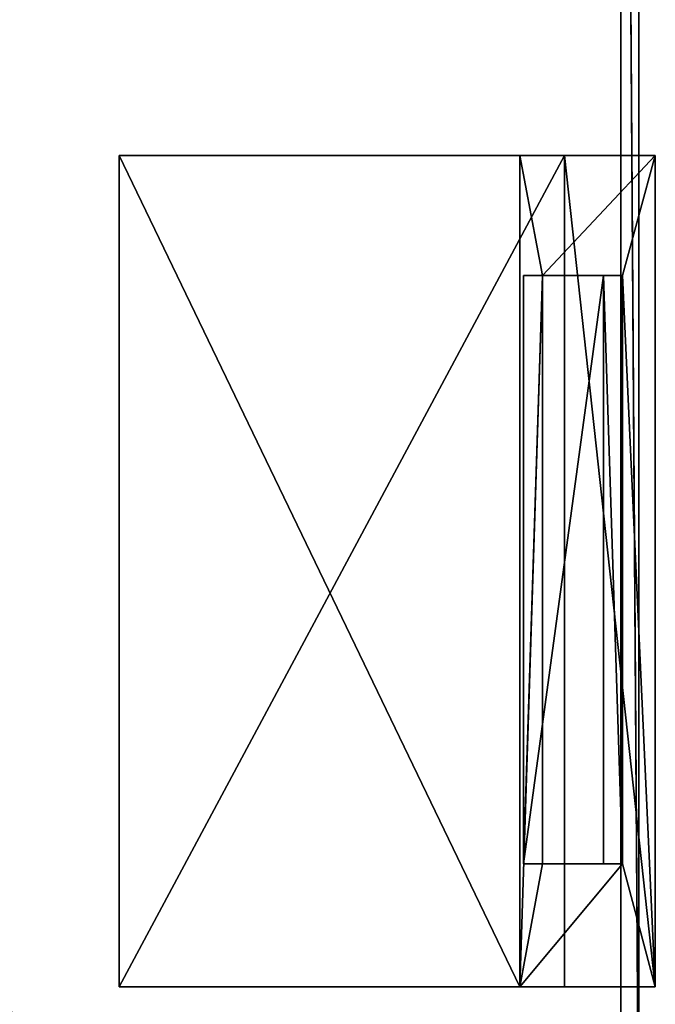
# Model space of a CAD drawing. Units: millimetres. Extents: x -99 to 5530, y -313 to 1626.
# Drawn here: x 5175 to 5530, y 106 to 657 of the extents above; entities that cross this region are included whole.
import ezdxf

# ---------------------------------------------------------------- set-up
doc = ezdxf.new("R2010")
doc.units = ezdxf.units.MM
doc.header["$LTSCALE"] = 25.4
doc.layers.get('0').update_dxf_attribs({"true_color": 0xff5454})

# ---------------------------------------------------------------- blocks, each defined once
blk = doc.blocks.new('Fundament Moment 4 felt 1220')
at = {"color": 0}
for p, q in [((-3141.2, 1500), (-3141.2, 0)), ((-3141.2, 1500), (-3141.2, 0)), ((-3141.2, 0, 130), (-3141.2, 1490, 130)), ((-3141.2, 0, 130), (-3141.2, 1490, 130)), ((-3131.2, 10, 140), (-3131.2, 1490, 140)), ((-3131.2, 10, 140), (-3131.2, 1490, 140))]:
    blk.add_line(p, q, dxfattribs=at)
mesh = blk.add_polyface(dxfattribs=at)
corners = [(-3131.2, 10, 140), (-3141.2, 1490, 130), (-3141.2, 0, 130), (-3141.2, 1500, 130), (-3131.2, 1490, 140)]
mesh.append_faces([[corners[k] for k in face] for face in [(0, 1, 2), (3, 0, 4)]], dxfattribs={"vtx0": -1, "color": 0})
mesh.append_faces([[corners[k] for k in face] for face in [(1, 0, 3)]], dxfattribs={"vtx0": -1, "vtx1": -1, "color": 0})
mesh = blk.add_polyface(dxfattribs=at)
corners = [(-3141.2, 1500), (2380, 0), (-3141.2, 0), (2380, 1500)]
mesh.append_faces([[corners[k] for k in face] for face in [(0, 1, 2), (1, 0, 3)]], dxfattribs={"vtx0": -1, "color": 0})
mesh = blk.add_polyface(dxfattribs=at)
corners = [(-3141.2, 1490, 130), (-3141.2, 0), (-3141.2, 0, 130), (-3141.2, 1500), (-3141.2, 1500, 130)]
mesh.append_faces([[corners[k] for k in face] for face in [(0, 1, 2), (3, 0, 4)]], dxfattribs={"vtx0": -1, "color": 0})
mesh.append_faces([[corners[k] for k in face] for face in [(1, 0, 3)]], dxfattribs={"vtx0": -1, "vtx1": -1, "color": 0})
mesh = blk.add_polyface(dxfattribs=at)
corners = [(2370, 10, 140), (-3131.2, 1490, 140), (-3131.2, 10, 140), (2370, 1490, 140)]
mesh.append_faces([[corners[k] for k in face] for face in [(0, 1, 2), (1, 0, 3)]], dxfattribs={"vtx0": -1, "color": 0})
blk = doc.blocks.new('Group#11')
at = {"color": 253, "true_color": 0x9fa1a0}
for p, q in [((0, 0, 59.79), (0, 465, 59.79)), ((50.88, 465), (0, 465, 59.79)), ((0, 0, 602.79), (0, 465, 602.79)), ((0, 465, 59.79), (0, 465, 602.79)), ((0, 0, 59.79), (0, 465, 59.79)), ((0, 465, 602.79), (75.76, 465, 850)), ((0, 0, 602.79), (0, 465, 602.79)), ((50.88, 465), (0, 465, 59.79)), ((0, 465, 59.79), (0, 465, 602.79)), ((0, 465, 602.79), (75.76, 465, 850)), ((50.88, 0), (50.88, 465)), ((50.88, 465), (50.88, 465, -100)), ((50.88, 465), (300, 465)), ((300, 465, -100), (50.88, 465, -100)), ((50.88, 0, -100), (50.88, 465, -100)), ((300, 465, -100), (50.88, 465, -100)), ((50.88, 0), (50.88, 465)), ((50.88, 465), (50.88, 465, -100)), ((50.88, 0, -100), (50.88, 465, -100)), ((50.88, 465), (300, 465)), ((75.76, 0, 850), (75.76, 465, 850)), ((300, 465, 850), (75.76, 465, 850)), ((75.76, 0, 850), (75.76, 465, 850)), ((300, 465, 850), (75.76, 465, 850)), ((300, 465, -100), (300, 465)), ((300, 0, -100), (300, 465, -100)), ((300, 465, -100), (300, 465)), ((300, 465), (300, 465, 850)), ((300, 0, 850), (300, 465, 850)), ((300, 0, 850), (300, 465, 850)), ((300, 0, -100), (300, 465, -100)), ((300, 465), (300, 465, 850)), ((18.39, 396.05, 662.8), (63.22, 396.05, 809.08)), ((18.39, 67.05, 662.8), (18.39, 396.05, 662.8)), ((18.39, 396.05, 662.8), (63.22, 396.05, 809.08)), ((18.39, 396.05, 662.8), (28.91, 396.05, 659.58)), ((18.39, 67.05, 662.8), (18.39, 396.05, 662.8)), ((18.39, 396.05, 662.8), (28.91, 396.05, 659.58)), ((28.91, 396.05, 659.58), (73.73, 396.05, 805.86)), ((28.91, 396.05, 659.58), (73.73, 396.05, 805.86)), ((28.91, 67.05, 659.58), (28.91, 396.05, 659.58)), ((28.91, 67.05, 659.58), (28.91, 396.05, 659.58)), ((63.22, 396.05, 809.08), (63.22, 67.05, 809.08)), ((63.22, 396.05, 809.08), (63.22, 67.05, 809.08)), ((63.22, 396.05, 809.08), (73.73, 396.05, 805.86)), ((63.22, 396.05, 809.08), (73.73, 396.05, 805.86)), ((73.73, 396.05, 805.86), (73.73, 67.05, 805.86)), ((73.73, 396.05, 805.86), (73.73, 67.05, 805.86)), ((63.22, 67.05, 809.08), (18.39, 67.05, 662.8)), ((18.39, 67.05, 662.8), (28.91, 67.05, 659.58)), ((63.22, 67.05, 809.08), (18.39, 67.05, 662.8)), ((18.39, 67.05, 662.8), (28.91, 67.05, 659.58)), ((73.73, 67.05, 805.86), (28.91, 67.05, 659.58)), ((73.73, 67.05, 805.86), (28.91, 67.05, 659.58)), ((63.22, 67.05, 809.08), (73.73, 67.05, 805.86)), ((63.22, 67.05, 809.08), (73.73, 67.05, 805.86)), ((50.88, 0), (0, 0, 59.79)), ((50.88, 0), (0, 0, 59.79)), ((0, 0, 602.79), (75.76, 0, 850)), ((0, 0, 59.79), (0, 0, 602.79)), ((0, 0, 59.79), (0, 0, 602.79)), ((0, 0, 602.79), (75.76, 0, 850)), ((50.88, 0), (300, 0)), ((300, 0, -100), (50.88, 0, -100)), ((50.88, 0), (50.88, 0, -100)), ((50.88, 0), (300, 0)), ((50.88, 0), (50.88, 0, -100)), ((300, 0, -100), (50.88, 0, -100)), ((300, 0, 850), (75.76, 0, 850)), ((300, 0, 850), (75.76, 0, 850)), ((300, 0), (300, 0, 850)), ((300, 0, -100), (300, 0)), ((300, 0), (300, 0, 850)), ((300, 0, -100), (300, 0))]:
    blk.add_line(p, q, dxfattribs=at)
mesh = blk.add_polyface(dxfattribs=at)
corners = [(0, 465, 59.79), (50.88, 0), (0, 0, 59.79), (50.88, 465)]
mesh.append_faces([[corners[k] for k in face] for face in [(0, 1, 2), (1, 0, 3)]], dxfattribs={"vtx0": -1, "color": 253})
mesh = blk.add_polyface(dxfattribs=at)
corners = [(0, 465, 602.79), (0, 0, 59.79), (0, 0, 602.79), (0, 465, 59.79)]
mesh.append_faces([[corners[k] for k in face] for face in [(0, 1, 2), (1, 0, 3)]], dxfattribs={"vtx0": -1, "color": 253})
mesh = blk.add_polyface(dxfattribs=at)
corners = [(75.76, 0, 850), (63.22, 67.05, 809.08), (0, 0, 602.79), (75.76, 465, 850), (63.22, 396.05, 809.08), (18.39, 396.05, 662.8), (18.39, 67.05, 662.8), (0, 465, 602.79)]
mesh.append_faces([[corners[k] for k in face] for face in [(0, 1, 2), (1, 3, 4), (4, 3, 5), (2, 6, 7), (6, 2, 1), (7, 5, 3)]], dxfattribs={"vtx0": -1, "vtx1": -1, "color": 253})
mesh.append_faces([[corners[k] for k in face] for face in [(1, 0, 3), (7, 6, 5)]], dxfattribs={"vtx0": -1, "vtx2": -1, "color": 253})
mesh = blk.add_polyface(dxfattribs=at)
corners = [(0, 465, 59.79), (300, 465), (50.88, 465), (300, 465, 850), (0, 465, 602.79), (75.76, 465, 850)]
mesh.append_faces([[corners[k] for k in face] for face in [(0, 1, 2), (3, 4, 5)]], dxfattribs={"vtx0": -1, "color": 253})
mesh.append_faces([[corners[k] for k in face] for face in [(1, 0, 3)]], dxfattribs={"vtx0": -1, "vtx1": -1, "color": 253})
mesh.append_faces([[corners[k] for k in face] for face in [(3, 0, 4)]], dxfattribs={"vtx0": -1, "vtx2": -1, "color": 253})
mesh = blk.add_polyface(dxfattribs=at)
corners = [(50.88, 465), (300, 465, -100), (50.88, 465, -100), (300, 465)]
mesh.append_faces([[corners[k] for k in face] for face in [(0, 1, 2), (1, 0, 3)]], dxfattribs={"vtx0": -1, "color": 253})
mesh = blk.add_polyface(dxfattribs=at)
corners = [(300, 465, -100), (50.88, 0, -100), (50.88, 465, -100), (300, 0, -100)]
mesh.append_faces([[corners[k] for k in face] for face in [(0, 1, 2), (1, 0, 3)]], dxfattribs={"vtx0": -1, "color": 253})
mesh = blk.add_polyface(dxfattribs=at)
corners = [(50.88, 465), (50.88, 0, -100), (50.88, 0), (50.88, 465, -100)]
mesh.append_faces([[corners[k] for k in face] for face in [(0, 1, 2), (1, 0, 3)]], dxfattribs={"vtx0": -1, "color": 253})
mesh = blk.add_polyface(dxfattribs=at)
corners = [(300, 0, 850), (75.76, 465, 850), (75.76, 0, 850), (300, 465, 850)]
mesh.append_faces([[corners[k] for k in face] for face in [(0, 1, 2), (1, 0, 3)]], dxfattribs={"vtx0": -1, "color": 253})
mesh = blk.add_polyface(dxfattribs=at)
corners = [(300, 465, -100), (300, 0), (300, 0, -100), (300, 0, 850), (300, 465, 850), (300, 465)]
mesh.append_faces([[corners[k] for k in face] for face in [(0, 1, 2), (4, 0, 5)]], dxfattribs={"vtx0": -1, "color": 253})
mesh.append_faces([[corners[k] for k in face] for face in [(1, 0, 3), (3, 0, 4)]], dxfattribs={"vtx0": -1, "vtx1": -1, "color": 253})
mesh = blk.add_polyface(dxfattribs=at)
corners = [(73.73, 396.05, 805.86), (18.39, 396.05, 662.8), (28.91, 396.05, 659.58), (63.22, 396.05, 809.08)]
mesh.append_faces([[corners[k] for k in face] for face in [(0, 1, 2), (1, 0, 3)]], dxfattribs={"vtx0": -1, "color": 253})
mesh = blk.add_polyface(dxfattribs=at)
corners = [(28.91, 67.05, 659.58), (18.39, 396.05, 662.8), (18.39, 67.05, 662.8), (28.91, 396.05, 659.58)]
mesh.append_faces([[corners[k] for k in face] for face in [(0, 1, 2), (1, 0, 3)]], dxfattribs={"vtx0": -1, "color": 253})
mesh = blk.add_polyface(dxfattribs=at)
corners = [(73.73, 396.05, 805.86), (28.91, 67.05, 659.58), (73.73, 67.05, 805.86), (28.91, 396.05, 659.58)]
mesh.append_faces([[corners[k] for k in face] for face in [(0, 1, 2), (1, 0, 3)]], dxfattribs={"vtx0": -1, "color": 253})
mesh = blk.add_polyface(dxfattribs=at)
corners = [(73.73, 396.05, 805.86), (63.22, 67.05, 809.08), (63.22, 396.05, 809.08), (73.73, 67.05, 805.86)]
mesh.append_faces([[corners[k] for k in face] for face in [(0, 1, 2), (1, 0, 3)]], dxfattribs={"vtx0": -1, "color": 253})
mesh = blk.add_polyface(dxfattribs=at)
corners = [(18.39, 67.05, 662.8), (73.73, 67.05, 805.86), (28.91, 67.05, 659.58), (63.22, 67.05, 809.08)]
mesh.append_faces([[corners[k] for k in face] for face in [(0, 1, 2), (1, 0, 3)]], dxfattribs={"vtx0": -1, "color": 253})
mesh = blk.add_polyface(dxfattribs=at)
corners = [(300, 0, 850), (50.88, 0), (300, 0), (0, 0, 59.79), (0, 0, 602.79), (75.76, 0, 850)]
mesh.append_faces([[corners[k] for k in face] for face in [(0, 1, 2), (4, 0, 5)]], dxfattribs={"vtx0": -1, "color": 253})
mesh.append_faces([[corners[k] for k in face] for face in [(1, 0, 3), (3, 0, 4)]], dxfattribs={"vtx0": -1, "vtx1": -1, "color": 253})
mesh = blk.add_polyface(dxfattribs=at)
corners = [(300, 0), (50.88, 0, -100), (300, 0, -100), (50.88, 0)]
mesh.append_faces([[corners[k] for k in face] for face in [(0, 1, 2), (1, 0, 3)]], dxfattribs={"vtx0": -1, "color": 253})
blk = doc.blocks.new('Art. 1801019')
at = {"color": 254, "true_color": 0xe5e5e5, "rotation": 179.9999999999999}
blk.add_blockref('Fundament Moment 4 felt 1220', (2479.47, 1813.02), dxfattribs=at)
at = {"color": 250, "true_color": 0x3a3a3a, "rotation": 180}
blk.add_blockref('Group#11', (5629.92, 893.77, 240), dxfattribs=at)

msp = doc.modelspace()

# ---------------------------------------------------------------- block references
at = {"color": 0}
msp.add_blockref('Art. 1801019', (-99.47, -313.02), dxfattribs=at)

doc.saveas('drawing.dxf')
